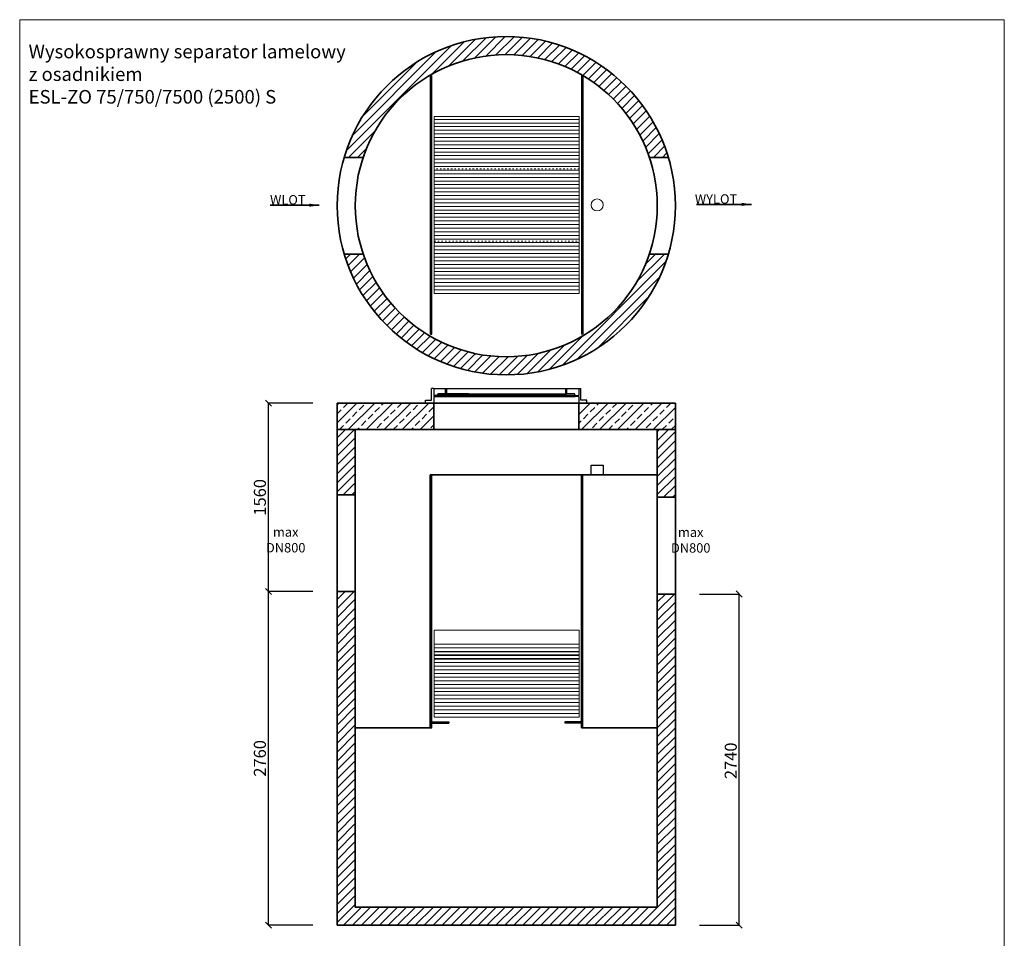
# Model space of a CAD drawing. Units: millimetres. Extents: x 300376 to 309221, y -99753 to -88225.
# Drawn here: x 300376 to 308527, y -95826 to -88225 of the extents above; entities that cross this region are included whole.
import ezdxf

# ---------------------------------------------------------------- set-up
doc = ezdxf.new("R2010")
doc.units = ezdxf.units.MM
doc.header["$MEASUREMENT"] = 0
doc.linetypes.add('ACAD_ISO03W100', pattern=[30, 12, -18])
doc.layers.get('0').update_dxf_attribs({"lineweight": 5})
doc.layers.add('BETON', color=7, linetype='Continuous')
for name, color, linetype, lineweight in [('Korpus', 7, 'Continuous', 35), ('Przegrody', 7, 'Continuous', 30), ('Technologia', 7, 'Continuous', 13), ('Wlot-wylot', 7, 'Continuous', 5), ('Właz', 7, 'Continuous', 20)]:
    doc.layers.add(name, color=color, linetype=linetype, lineweight=lineweight)
doc.styles.get("Standard").update_dxf_attribs({"font": 'arial.ttf'})
doc.dimstyles.new('ISO-25', dxfattribs={"dimtxt": 30, "dimasz": 30, "dimexe": 0, "dimexo": 200, "dimgap": 6.25, "dimtad": 1, "dimtxsty": 'Standard', "dimblk": 'OBLIQUE', "dimcen": 25, "dimadec": 0, "dimazin": 0, "dimtfac": 1, "dimtmove": 0, "dimatfit": 3, "dimfxl": 0, "dimarcsym": 0})
pattern_1 = [(45, (25469.023, -56199.66), (-37.123106, 37.123106), [])]

# ---------------------------------------------------------------- blocks, each defined once
blk = doc.blocks.new('_Oblique')
at = {"color": 0, "linetype": 'ByBlock', "lineweight": -2}
blk.add_line((-0.5, -0.5), (0.5, 0.5), dxfattribs=at)
blk = doc.blocks.new('*D4')
at = {"color": 0, "lineweight": -2, "transparency": 16777216}
for p, q in [((303154.1, -95917.7), (303154.1, -96089)), ((305654.1, -95917.7), (305654.1, -96089)), ((303154.1, -96089), (305654.1, -96089))]:
    blk.add_line(p, q, dxfattribs=at)
at = {"color": 0, "lineweight": -2, "transparency": 16777216, "xscale": 50, "yscale": 50, "zscale": 50, "rotation": 180}
blk.add_blockref('_Oblique', (303154.1, -96089), dxfattribs=at)
at = {"color": 0, "lineweight": -2, "transparency": 16777216, "xscale": 50, "yscale": 50, "zscale": 50}
blk.add_blockref('_Oblique', (305654.1, -96089), dxfattribs=at)
at = {"color": 0, "transparency": 16777216, "insert": (304404.1, -96031.7), "char_height": 100, "attachment_point": 5}
blk.add_mtext('2500', dxfattribs=at)
blk = doc.blocks.new('*D5')
at = {"color": 0, "lineweight": -2, "transparency": 16777216}
for p, q in [((302804.1, -92957.7), (302434.8, -92957.7)), ((302434.8, -95717.7), (302434.8, -92957.7)), ((302804.1, -95717.7), (302434.8, -95717.7))]:
    blk.add_line(p, q, dxfattribs=at)
at = {"color": 0, "lineweight": -2, "transparency": 16777216, "xscale": 50, "yscale": 50, "zscale": 50}
for p, rotation in [((302434.8, -92957.7), 90), ((302434.8, -95717.7), 270)]:
    blk.add_blockref('_Oblique', p, dxfattribs=dict(at, rotation=rotation))
at = {"color": 0, "transparency": 16777216, "insert": (302377.5, -94337.7), "char_height": 100, "attachment_point": 5, "rotation": 90}
blk.add_mtext('2760', dxfattribs=at)
blk = doc.blocks.new('*D6')
at = {"color": 0, "lineweight": -2, "transparency": 16777216}
for p, q in [((302804.1, -91397.7), (302434.8, -91397.7)), ((302434.8, -92957.7), (302434.8, -91397.7)), ((302804.1, -92957.7), (302434.8, -92957.7))]:
    blk.add_line(p, q, dxfattribs=at)
at = {"color": 0, "lineweight": -2, "transparency": 16777216, "xscale": 50, "yscale": 50, "zscale": 50}
for p, rotation in [((302434.8, -91397.7), 90), ((302434.8, -92957.7), 270)]:
    blk.add_blockref('_Oblique', p, dxfattribs=dict(at, rotation=rotation))
at = {"color": 0, "transparency": 16777216, "insert": (302377.5, -92177.7), "char_height": 100, "attachment_point": 5, "rotation": 90}
blk.add_mtext('1560', dxfattribs=at)
blk = doc.blocks.new('*D7')
at = {"color": 0, "lineweight": -2, "transparency": 16777216}
for p, q in [((306004.1, -92977.7), (306332.6, -92977.7)), ((306332.6, -95717.7), (306332.6, -92977.7)), ((306004.1, -95717.7), (306332.6, -95717.7))]:
    blk.add_line(p, q, dxfattribs=at)
at = {"color": 0, "lineweight": -2, "transparency": 16777216, "xscale": 50, "yscale": 50, "zscale": 50}
for p, rotation in [((306332.6, -92977.7), 90), ((306332.6, -95717.7), 270)]:
    blk.add_blockref('_Oblique', p, dxfattribs=dict(at, rotation=rotation))
at = {"color": 0, "transparency": 16777216, "insert": (306275.3, -94357.7), "char_height": 100, "attachment_point": 5, "rotation": 90}
blk.add_mtext('2740', dxfattribs=at)

msp = doc.modelspace()

# ---------------------------------------------------------------- hatches: boundary and pattern name
at = {"lineweight": 9}
h = msp.add_hatch(dxfattribs=at)
h.set_pattern_fill('ANSI31', color=256, scale=420, style=0)
h.set_pattern_definition(pattern_1)
h.paths.add_polyline_path([(305745.759, -89364.455, 0.74535599), (303062.477, -89364.455), (303219.846, -89364.455, -0.71774056), (305588.39, -89364.455)])
h.paths.add_polyline_path([(305588.39, -90164.455, -0.71774056), (303219.846, -90164.455), (303062.477, -90164.455, 0.74535599), (305745.759, -90164.455)])
h = msp.add_hatch(dxfattribs=at)
h.set_pattern_fill('ANSI33', color=256, scale=420, style=0)
h.set_pattern_definition([(45, (25469.02, -83991.28), (-74.246212, 74.246212), []), (45, (25543.27, -83991.28), (-74.246212, 74.246212), [52.5, -26.25])])
h.paths.add_polyline_path([(305804.118, -91617.666), (305804.118, -91397.666), (305004.118, -91397.666), (305004.118, -91617.666)])
h.paths.add_polyline_path([(303004.118, -91397.666), (303004.118, -91617.666), (303804.118, -91617.666), (303804.118, -91397.666), (303759.118, -91397.666)])
h = msp.add_hatch(dxfattribs=at)
h.set_pattern_fill('ANSI31', color=256, scale=420, style=0)
h.set_pattern_definition(pattern_1)
h.paths.add_polyline_path([(303154.118, -92157.666), (303154.118, -91617.666), (303004.118, -91617.666), (303004.118, -92157.666)])
h.paths.add_polyline_path([(305804.118, -92177.666), (305804.118, -91617.666), (305654.118, -91617.666), (305654.118, -92177.666)])
h.paths.add_polyline_path([(303154.118, -95567.666), (303154.118, -92957.666), (303004.118, -92957.666), (303004.118, -95717.666), (305804.118, -95717.666), (305804.118, -95328.666), (305804.118, -92977.666), (305654.118, -92977.666), (305654.118, -95378.666), (305654.118, -95567.666)])

# ---------------------------------------------------------------- linework, layer by layer
msp.add_lwpolyline([(300376.33, -99752.631), (308526.841, -99752.631), (308526.841, -88225.479), (300376.33, -88225.479)], close=True)
msp.add_circle((305156.989, -89758.292), 50)
at = {"layer": 'BETON'}
for p, q in [((303804.118, -91277.666), (303804.118, -91334.272)), ((303901.66, -91322.599), (303901.66, -91277.666)), ((303901.66, -91277.666), (303912.204, -91277.666)), ((303912.204, -91322.599), (303912.204, -91277.666)), ((304896.032, -91322.599), (304896.032, -91277.666)), ((304896.032, -91277.666), (304906.576, -91277.666)), ((304906.576, -91322.599), (304906.576, -91277.666)), ((304975.047, -91334.272), (303804.118, -91334.272)), ((303833.189, -91334.272), (303804.118, -91334.272)), ((303804.118, -91344.526), (304975.047, -91344.526)), ((303804.118, -91344.526), (303833.189, -91344.526)), ((303804.118, -91344.526), (303804.118, -91397.666)), ((303833.189, -91344.526), (303833.189, -91334.272)), ((303901.66, -91322.599), (303912.204, -91322.599)), ((304896.032, -91322.599), (304906.576, -91322.599)), ((304975.047, -91334.272), (305004.118, -91334.272)), ((304975.047, -91344.526), (304975.047, -91334.272)), ((305004.118, -91344.526), (304975.047, -91344.526))]:
    msp.add_line(p, q, dxfattribs=at)
at = {"layer": 'BETON', "flags": 128}
for points in [[(303804.118, -91397.666), (303736.538, -91397.666), (303736.538, -91372.82), (303786.292, -91372.82), (303786.292, -91277.666)], [(303804.118, -91277.666), (303786.292, -91277.666)], [(303804.118, -91277.666), (304896.032, -91277.666)], [(303804.118, -91277.666), (303901.66, -91277.666)], [(304906.576, -91277.666), (305004.118, -91277.666)], [(305004.118, -91277.666), (305004.118, -91334.272)], [(305004.118, -91397.666), (305071.698, -91397.666), (305071.698, -91372.82), (305021.943, -91372.82), (305021.943, -91277.666)], [(305004.118, -91277.666), (305021.943, -91277.666)], [(303833.189, -91334.272), (303838.337, -91322.599), (303901.66, -91322.599)], [(304091.618, -91322.599), (303838.337, -91322.599)], [(303838.337, -91322.599), (304896.032, -91322.599)], [(304975.047, -91334.272), (304969.899, -91322.599), (304906.576, -91322.599)], [(305004.118, -91344.526), (305004.118, -91397.666)], [(303804.118, -91397.666), (305004.118, -91397.666)], [(305071.698, -91397.666), (305004.118, -91397.666)]]:
    msp.add_lwpolyline(points, dxfattribs=at)
at = {"layer": 'Korpus'}
for p, q in [((303062.477, -89364.455), (303219.846, -89364.455)), ((305588.39, -89364.455), (305745.759, -89364.455)), ((303219.846, -90164.455), (303062.477, -90164.455)), ((305745.759, -90164.455), (305588.39, -90164.455)), ((303004.118, -91397.666), (303004.118, -91617.666)), ((303004.118, -91397.666), (305804.118, -91397.666)), ((303804.118, -91397.666), (303804.118, -91617.666)), ((305004.118, -91397.666), (305004.118, -91617.666)), ((305804.118, -91617.666), (305804.118, -91397.666)), ((303004.118, -91617.666), (303004.118, -95717.666)), ((303004.118, -91617.666), (305804.118, -91617.666)), ((303154.118, -95567.666), (303154.118, -91617.666)), ((305654.118, -91617.666), (305654.118, -95567.666)), ((305804.118, -95717.666), (305804.118, -91617.666)), ((303774.118, -94085.666), (303774.118, -91991.11)), ((303774.118, -91991.11), (305654.118, -91991.11)), ((303154.118, -94085.666), (303787.886, -94085.666)), ((305027.886, -94085.666), (305654.118, -94085.666)), ((305654.118, -95567.666), (303154.118, -95567.666)), ((303004.118, -95717.666), (305804.118, -95717.666))]:
    msp.add_line(p, q, dxfattribs=at)
at = {"layer": 'Korpus', "flags": 128}
for points in [[(303004.118, -92157.666), (303154.118, -92157.666)], [(305654.118, -92177.666), (305804.118, -92177.666)], [(303004.118, -92957.666), (303154.118, -92957.666)], [(305654.118, -92977.666), (305804.118, -92977.666)]]:
    msp.add_lwpolyline(points, dxfattribs=at)
at = {"layer": 'Korpus'}
for radius in [1400, 1250]:
    msp.add_circle((304404.118, -89764.455), radius, dxfattribs=at)
at = {"layer": 'Przegrody'}
for p, q in [((303777.886, -90828.292), (303777.886, -88688.097)), ((303787.886, -90828.292), (303787.886, -88688.097)), ((305027.886, -88688.292), (305027.886, -90828.292)), ((305037.886, -88688.292), (305037.886, -90828.292)), ((303777.886, -90828.435), (303787.886, -90828.435)), ((305037.886, -90828.309), (305027.886, -90828.309)), ((303787.886, -94085.666), (303787.886, -91991.11)), ((305027.886, -94085.666), (305027.886, -91991.11)), ((305037.886, -94085.666), (305037.886, -91991.11)), ((303787.886, -94035.666), (303927.886, -94035.666)), ((303787.886, -94045.666), (303927.886, -94045.666)), ((303927.886, -94035.666), (303927.886, -94045.666)), ((305027.886, -94035.666), (304887.886, -94035.666)), ((304887.886, -94035.666), (304887.886, -94045.666)), ((305027.886, -94045.666), (304887.886, -94045.666))]:
    msp.add_line(p, q, dxfattribs=at)
msp.add_lwpolyline([(305106.989, -91910.588), (305206.989, -91910.588), (305206.989, -91991.11), (305106.989, -91991.11)], close=True, dxfattribs=at)
at = {"layer": 'Technologia'}
for p, q in [((305007.885, -89050.292), (303807.885, -89050.292)), ((305007.885, -89080.292), (303807.885, -89080.292)), ((305007.885, -89110.292), (303807.885, -89110.292)), ((305007.885, -89140.292), (303807.885, -89140.292)), ((305007.885, -89170.292), (303807.885, -89170.292)), ((305007.885, -89200.292), (303807.885, -89200.292)), ((305007.885, -89230.292), (303807.885, -89230.292)), ((305007.885, -89260.292), (303807.885, -89260.292)), ((305007.885, -89290.292), (303807.885, -89290.292)), ((305007.885, -89320.292), (303807.885, -89320.292)), ((305007.885, -89350.292), (303807.885, -89350.292)), ((305007.885, -89380.292), (303807.885, -89380.292)), ((305007.885, -89410.292), (303807.885, -89410.292)), ((305007.885, -89440.292), (303807.885, -89440.292)), ((305007.885, -89470.292), (303807.885, -89470.292)), ((305007.885, -89500.292), (303807.885, -89500.292)), ((305007.885, -89530.292), (303807.885, -89530.292)), ((305007.885, -89560.292), (303807.885, -89560.292)), ((305007.885, -89590.292), (303807.885, -89590.292)), ((305007.885, -89620.292), (303807.885, -89620.292)), ((305007.885, -89650.292), (303807.885, -89650.292)), ((305007.885, -89680.292), (303807.885, -89680.292)), ((305007.885, -89710.292), (303807.885, -89710.292)), ((305007.885, -89740.292), (303807.885, -89740.292)), ((305007.885, -89770.292), (303807.885, -89770.292)), ((305007.885, -89800.292), (303807.885, -89800.292)), ((305007.885, -89830.292), (303807.885, -89830.292)), ((305007.885, -89860.292), (303807.885, -89860.292)), ((305007.885, -89890.292), (303807.885, -89890.292)), ((305007.885, -89920.292), (303807.885, -89920.292)), ((305007.885, -89950.292), (303807.885, -89950.292)), ((305007.885, -89980.292), (303807.885, -89980.292)), ((305007.885, -90010.292), (303807.885, -90010.292)), ((305007.885, -90040.292), (303807.885, -90040.292)), ((305007.885, -90070.292), (303807.885, -90070.292)), ((305007.885, -90100.292), (303807.885, -90100.292)), ((305007.885, -90130.292), (303807.885, -90130.292)), ((305007.885, -90160.292), (303807.885, -90160.292)), ((305007.885, -90190.292), (303807.885, -90190.292)), ((305007.885, -90220.292), (303807.885, -90220.292)), ((305007.885, -90250.292), (303807.885, -90250.292)), ((305007.885, -90280.292), (303807.885, -90280.292)), ((305007.885, -90310.292), (303807.885, -90310.292)), ((305007.885, -90340.292), (303807.885, -90340.292)), ((305007.885, -90370.292), (303807.885, -90370.292)), ((305007.885, -90400.292), (303807.885, -90400.292)), ((305007.885, -90430.292), (303807.885, -90430.292)), ((305007.885, -90460.292), (303807.885, -90460.292)), ((305007.886, -93392.221), (303807.886, -93392.221)), ((305007.886, -93422.221), (303807.886, -93422.221)), ((305007.886, -93452.221), (303807.886, -93452.221)), ((305007.886, -93455.666), (303807.886, -93455.666)), ((305007.886, -93482.221), (303807.886, -93482.221)), ((305007.886, -93485.666), (303807.886, -93485.666)), ((305007.886, -93512.221), (303807.886, -93512.221)), ((305007.886, -93515.666), (303807.886, -93515.666)), ((305007.886, -93545.666), (303807.886, -93545.666)), ((305007.886, -93575.666), (303807.886, -93575.666)), ((305007.886, -93605.666), (303807.886, -93605.666)), ((305007.886, -93635.666), (303807.886, -93635.666)), ((305007.886, -93665.666), (303807.886, -93665.666)), ((305007.886, -93695.666), (303807.886, -93695.666)), ((305007.886, -93725.666), (303807.886, -93725.666)), ((305007.886, -93755.666), (303807.886, -93755.666)), ((305007.886, -93785.666), (303807.886, -93785.666)), ((305007.886, -93815.666), (303807.886, -93815.666)), ((305007.886, -93845.666), (303807.886, -93845.666)), ((305007.886, -93875.666), (303807.886, -93875.666)), ((305007.886, -93905.666), (303807.886, -93905.666)), ((305007.886, -93935.666), (303807.886, -93935.666)), ((305007.886, -93965.666), (303807.886, -93965.666))]:
    msp.add_line(p, q, dxfattribs=at)
for points in [[(305007.885, -90490.292), (303807.885, -90490.292), (303807.885, -89026.292), (305007.885, -89026.292)], [(303807.886, -93275.666), (305007.886, -93275.666), (305007.886, -93995.666), (303807.886, -93995.666)]]:
    msp.add_lwpolyline(points, close=True, dxfattribs=at)
at = {"layer": 'Właz', "linetype": 'ACAD_ISO03W100'}
msp.add_lwpolyline([(303807.886, -90058.292), (305007.886, -90058.292), (305007.886, -89458.292), (303807.886, -89458.292)], close=True, dxfattribs=at)

# ---------------------------------------------------------------- texts
for s, insert, char_height, attachment_point in [('Wysokosprawny separator lamelowy\\Pz osadnikiem\\PESL-ZO 75/750/7500 (2500) S', (300450.257, -88432.476), 112.43147, 1), ('{WLOT}', (302448.907, -89676.791), 78, 1), ('{WYLOT}', (305965.516, -89670.125), 78, 1), ('{\\pxqc;max \\PDN800}', (302743.649, -92529.543), 78, 6), ('{\\pxqc;max \\PDN800}', (306096.208, -92531.471), 78, 6)]:
    msp.add_mtext(s, dxfattribs=dict(insert=insert, char_height=char_height, attachment_point=attachment_point))

# ---------------------------------------------------------------- dimensions: what is measured, and where the dimension line sits
for p1, p2, picture, middle in [((303004.118, -92957.666), (303004.118, -91397.666), '*D6', (302377.49, -92177.666)), ((303004.118, -95717.666), (303004.118, -92957.666), '*D5', (302377.49, -94337.666))]:
    dim = msp.add_aligned_dim(p1=p1, p2=p2, distance=569.321, dimstyle='ISO-25', override={"dimtxt": 100, "dimasz": 50})
    dim.commit()
    dim.dimension.update_dxf_attribs({"geometry": picture, "text_midpoint": middle})
dim = msp.add_linear_dim(base=(306332.607, -92977.666), p1=(305804.118, -95717.666), p2=(305804.118, -92977.666), angle=90, dimstyle='ISO-25', override={"dimtxt": 100, "dimasz": 50})
dim.commit()
dim.dimension.update_dxf_attribs({"geometry": '*D7', "text_midpoint": (306332.607, -94357.666), "dimtype": 161})
dim = msp.add_linear_dim(base=(305654.118, -96089.043), p1=(303154.118, -95717.666), p2=(305654.118, -95717.666), dimstyle='ISO-25', override={"dimtxt": 100, "dimasz": 50})
dim.commit()
dim.dimension.update_dxf_attribs({"geometry": '*D4', "text_midpoint": (304404.118, -96089.043), "dimtype": 160})

# ---------------------------------------------------------------- leaders
at = {"layer": 'Wlot-wylot', "lineweight": 25}
for points in [[(302854.389, -89760.423), (302450.235, -89760.423), (302854.389, -89760.423)], [(302854.389, -89760.423), (302450.235, -89760.423), (302854.389, -89760.423)], [(306433.074, -89753.756), (305979.363, -89753.756), (306433.074, -89753.756)], [(306433.074, -89753.756), (305979.363, -89753.756), (306433.074, -89753.756)]]:
    msp.add_leader(points, dimstyle='ISO-25', override={"dimasz": 80, "dimgap": 6.25, "dimtad": 0}, dxfattribs=at)

doc.saveas('drawing.dxf')
